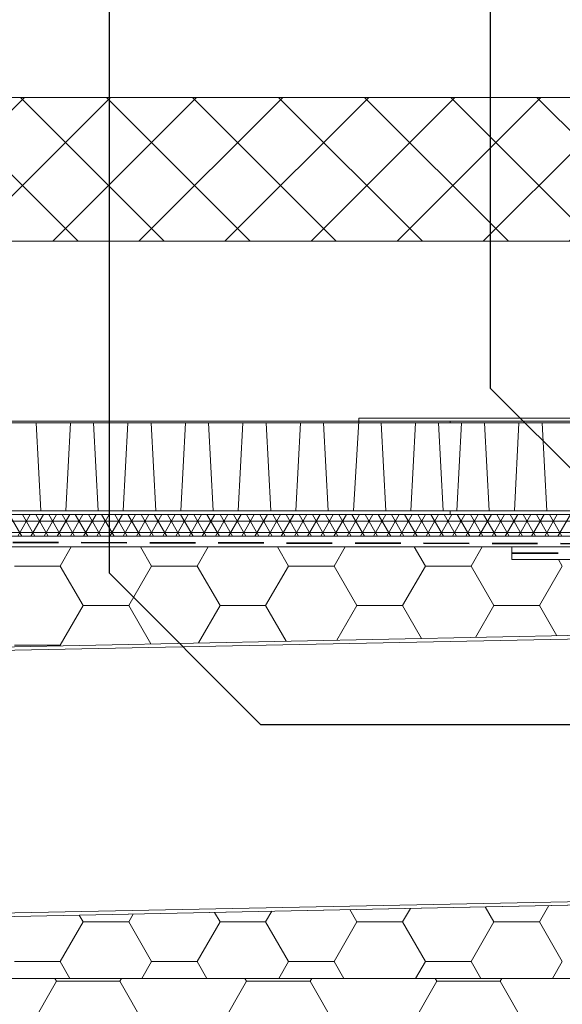
# Model space of a CAD drawing. Units: millimetres. Extents: x 180 to 2017, y 130 to 2833.
# Drawn here: x 1057 to 1208, y 1939 to 2213 of the extents above; entities that cross this region are included whole.
import ezdxf

# ---------------------------------------------------------------- set-up
doc = ezdxf.new("R2010")
doc.units = ezdxf.units.MM
doc.header["$LTSCALE"] = 10
doc.linetypes.add('HIDDEN', pattern=[1.905, 1.27, -0.635])

# ---------------------------------------------------------------- blocks, each defined once
blk = doc.blocks.new('SW_HATCH_0')
at = {"color": 0, "linetype": 'Continuous', "lineweight": 18}
for p, q in [((-177.8, 0), (-174.72, 5.33)), ((-152.4, 0), (-155.48, 5.33)), ((-139.7, 0), (-136.62, 5.33)), ((-114.3, 0), (-117.38, 5.33)), ((-101.6, 0), (-98.52, 5.33)), ((-76.2, 0), (-79.28, 5.33)), ((-63.5, 0), (-60.42, 5.33)), ((-190.5, 0), (-177.8, 0)), ((-152.4, 0), (-139.7, 0)), ((-120.65, -11), (-114.3, 0)), ((-114.3, 0), (-101.6, 0)), ((-82.55, -11), (-76.2, 0)), ((-76.2, 0), (-63.5, 0)), ((-44.45, -11), (-38.1, 0)), ((-38.1, 0), (-39.15, 1.83)), ((-171.45, -11), (-177.8, 0)), ((-158.75, -11), (-152.4, 0)), ((-133.35, -11), (-139.7, 0)), ((-95.25, -11), (-101.6, 0)), ((-57.15, -11), (-63.5, 0)), ((-177.8, -22), (-171.45, -11)), ((-171.45, -11), (-158.75, -11)), ((-152.59, -21.66), (-158.75, -11)), ((-139.35, -21.39), (-133.35, -11)), ((-133.35, -11), (-120.65, -11)), ((-114.93, -20.9), (-120.65, -11)), ((-100.81, -20.62), (-95.25, -11)), ((-95.25, -11), (-82.55, -11)), ((-77.27, -20.15), (-82.55, -11)), ((-62.26, -19.85), (-57.15, -11)), ((-57.15, -11), (-44.45, -11)), ((-39.6, -19.39), (-44.45, -11)), ((-190.5, -22), (-177.8, -22)), ((-177.7, -22.16), (-177.8, -22))]:
    blk.add_line(p, q, dxfattribs=at)
blk = doc.blocks.new('SW_HATCH_1')
at = {"color": 0, "linetype": 'Continuous', "lineweight": 18}
for p, q in [((-514.35, -98.99), (-516.33, -95.56)), ((-501.65, -98.99), (-499.48, -95.23)), ((-476.25, -98.99), (-478.66, -94.81)), ((-463.55, -98.99), (-460.93, -94.45)), ((-590.55, -98.99), (-591.65, -97.08)), ((-577.85, -98.99), (-576.57, -96.77)), ((-552.45, -98.99), (-553.99, -96.32)), ((-539.75, -98.99), (-538.03, -96)), ((-596.9, -109.99), (-590.55, -98.99)), ((-590.55, -98.99), (-577.85, -98.99)), ((-571.5, -109.99), (-577.85, -98.99)), ((-558.8, -109.99), (-552.45, -98.99)), ((-552.45, -98.99), (-539.75, -98.99)), ((-533.4, -109.99), (-539.75, -98.99)), ((-520.7, -109.99), (-514.35, -98.99)), ((-514.35, -98.99), (-501.65, -98.99)), ((-495.3, -109.99), (-501.65, -98.99)), ((-482.6, -109.99), (-476.25, -98.99)), ((-476.25, -98.99), (-463.55, -98.99)), ((-457.2, -109.99), (-463.55, -98.99)), ((-609.6, -109.99), (-596.9, -109.99)), ((-594.19, -114.67), (-596.9, -109.99)), ((-574.21, -114.67), (-571.5, -109.99)), ((-571.5, -109.99), (-558.8, -109.99)), ((-556.09, -114.67), (-558.8, -109.99)), ((-536.11, -114.67), (-533.4, -109.99)), ((-533.4, -109.99), (-520.7, -109.99)), ((-517.99, -114.67), (-520.7, -109.99)), ((-498.01, -114.67), (-495.3, -109.99)), ((-495.3, -109.99), (-482.6, -109.99)), ((-479.89, -114.67), (-482.6, -109.99)), ((-459.91, -114.67), (-457.2, -109.99))]:
    blk.add_line(p, q, dxfattribs=at)
blk = doc.blocks.new('SW_HATCH_3')
at = {"color": 0, "linetype": 'Continuous', "lineweight": 18}
for p, q in [((-714.38, -106.93), (-714.84, -106.12)), ((-696.74, -106.93), (-696.27, -106.12)), ((-661.46, -106.93), (-661.93, -106.12)), ((-643.82, -106.93), (-643.35, -106.12)), ((-608.54, -106.93), (-609.01, -106.12)), ((-590.9, -106.93), (-590.43, -106.12)), ((-723.19, -122.21), (-714.38, -106.93)), ((-714.38, -106.93), (-696.74, -106.93)), ((-687.92, -122.21), (-696.74, -106.93)), ((-670.28, -122.21), (-661.46, -106.93)), ((-661.46, -106.93), (-643.82, -106.93)), ((-635, -122.21), (-643.82, -106.93)), ((-617.36, -122.21), (-608.54, -106.93)), ((-608.54, -106.93), (-590.9, -106.93)), ((-582.08, -122.21), (-590.9, -106.93))]:
    blk.add_line(p, q, dxfattribs=at)
blk = doc.blocks.new('SW_HATCH_15')
at = {"color": 0, "linetype": 'Continuous', "lineweight": 18}
for p, q in [((0, 0), (-507.84, 0)), ((-281.65, 1.85), (-278.19, -4.15)), ((-275.84, 1.85), (-279.31, -4.15)), ((-277.98, 1.85), (-274.52, -4.15)), ((-272.18, 1.85), (-275.64, -4.15)), ((-274.32, 1.85), (-270.85, -4.15)), ((-268.51, 1.85), (-271.97, -4.15)), ((-270.65, 1.85), (-267.19, -4.15)), ((-264.84, 1.85), (-268.31, -4.15)), ((-266.98, 1.85), (-263.52, -4.15)), ((-261.18, 1.85), (-264.64, -4.15)), ((-263.32, 1.85), (-259.85, -4.15)), ((-257.51, 1.85), (-260.97, -4.15)), ((-259.65, 1.85), (-256.19, -4.15)), ((-253.84, 1.85), (-257.31, -4.15)), ((-255.99, 1.85), (-252.52, -4.15)), ((-250.18, 1.85), (-253.64, -4.15)), ((-252.32, 1.85), (-248.86, -4.15)), ((-246.51, 1.85), (-249.98, -4.15)), ((-248.65, 1.85), (-245.19, -4.15)), ((-242.85, 1.85), (-246.31, -4.15)), ((-244.99, 1.85), (-241.52, -4.15)), ((-239.18, 1.85), (-242.64, -4.15)), ((-241.32, 1.85), (-237.86, -4.15)), ((-235.51, 1.85), (-238.98, -4.15)), ((-237.66, 1.85), (-234.19, -4.15)), ((-231.85, 1.85), (-235.31, -4.15)), ((-233.99, 1.85), (-230.52, -4.15)), ((-228.18, 1.85), (-231.65, -4.15)), ((-230.32, 1.85), (-226.86, -4.15)), ((-224.51, 1.85), (-227.98, -4.15)), ((-226.66, 1.85), (-223.19, -4.15)), ((-220.85, 1.85), (-224.31, -4.15)), ((-222.99, 1.85), (-219.53, -4.15)), ((-217.18, 1.85), (-220.65, -4.15)), ((-219.32, 1.85), (-215.86, -4.15)), ((-213.52, 1.85), (-216.98, -4.15)), ((-215.66, 1.85), (-212.19, -4.15)), ((-209.85, 1.85), (-213.31, -4.15)), ((-211.99, 1.85), (-208.53, -4.15)), ((-206.18, 1.85), (-209.65, -4.15)), ((-208.33, 1.85), (-204.86, -4.15)), ((-202.52, 1.85), (-205.98, -4.15)), ((-204.66, 1.85), (-201.2, -4.15)), ((-198.85, 1.85), (-202.32, -4.15)), ((-200.99, 1.85), (-197.53, -4.15)), ((-195.19, 1.85), (-198.65, -4.15)), ((-197.33, 1.85), (-193.86, -4.15)), ((-191.52, 1.85), (-194.98, -4.15)), ((-193.66, 1.85), (-190.2, -4.15)), ((-187.85, 1.85), (-191.32, -4.15)), ((-189.99, 1.85), (-186.53, -4.15)), ((-184.19, 1.85), (-187.65, -4.15)), ((-186.33, 1.85), (-182.86, -4.15)), ((-180.52, 1.85), (-183.98, -4.15)), ((-182.66, 1.85), (-179.2, -4.15)), ((-176.85, 1.85), (-180.32, -4.15)), ((-179, 1.85), (-175.53, -4.15)), ((-173.19, 1.85), (-176.65, -4.15)), ((-175.33, 1.85), (-171.87, -4.15)), ((-169.52, 1.85), (-172.99, -4.15)), ((-171.66, 1.85), (-168.2, -4.15)), ((-165.86, 1.85), (-169.32, -4.15)), ((-168, 1.85), (-164.53, -4.15)), ((-162.19, 1.85), (-165.65, -4.15)), ((-164.33, 1.85), (-160.87, -4.15)), ((-158.52, 1.85), (-161.99, -4.15)), ((-160.67, 1.85), (-157.2, -4.15)), ((-154.86, 1.85), (-158.32, -4.15)), ((-157, 1.85), (-153.54, -4.15)), ((-151.19, 1.85), (-154.66, -4.15)), ((-153.33, 1.85), (-149.87, -4.15)), ((-147.53, 1.85), (-150.99, -4.15)), ((-149.67, 1.85), (-146.2, -4.15)), ((-143.86, 1.85), (-147.32, -4.15)), ((-146, 1.85), (-142.54, -4.15)), ((-140.19, 1.85), (-143.66, -4.15)), ((-142.33, 1.85), (-138.87, -4.15)), ((-136.53, 1.85), (-139.99, -4.15)), ((-138.67, 1.85), (-135.2, -4.15)), ((-132.86, 1.85), (-136.32, -4.15)), ((-135, 1.85), (-131.54, -4.15)), ((-129.19, 1.85), (-132.66, -4.15)), ((-131.34, 1.85), (-127.87, -4.15)), ((-125.53, 1.85), (-128.99, -4.15)), ((0.62, -3.18), (-507.84, -3.18))]:
    blk.add_line(p, q, dxfattribs=at)
blk = doc.blocks.new('SW_HATCH_17')
at = {"color": 0, "linetype": 'Continuous', "lineweight": 18}
for p, q in [((0, 0), (-8.14, -8.14)), ((23.95, 0), (-8.14, -32.09)), ((47.89, 0), (7.89, -40)), ((22.81, 0), (62.81, -40)), ((71.84, 0), (31.84, -40)), ((46.76, 0), (86.76, -40)), ((95.79, 0), (55.79, -40)), ((70.71, 0), (110.71, -40)), ((119.74, 0), (79.74, -40)), ((94.66, 0), (134.66, -40)), ((143.68, 0), (103.68, -40)), ((118.6, 0), (158.6, -40)), ((167.63, 0), (127.63, -40)), ((142.55, 0), (182.55, -40)), ((191.58, 0), (151.58, -40)), ((166.5, 0), (206.5, -40)), ((215.53, 0), (175.53, -40)), ((190.45, 0), (230.45, -40)), ((239.47, 0), (199.47, -40)), ((214.39, 0), (254.39, -40)), ((263.42, 0), (223.42, -40)), ((238.34, 0), (278.34, -40)), ((287.37, 0), (247.37, -40)), ((262.29, 0), (302.29, -40)), ((311.32, 0), (271.32, -40)), ((286.24, 0), (326.24, -40)), ((335.26, 0), (295.26, -40)), ((310.18, 0), (350.18, -40)), ((359.21, 0), (319.21, -40)), ((334.13, 0), (374.13, -40)), ((383.16, 0), (343.16, -40)), ((358.08, 0), (391.86, -33.78)), ((382.02, 0), (391.86, -9.83)), ((-1.13, 0), (38.87, -40)), ((391.86, -15.25), (367.1, -40)), ((-8.14, -16.94), (14.92, -40)), ((391.86, -39.19), (391.05, -40))]:
    blk.add_line(p, q, dxfattribs=at)

msp = doc.modelspace()

# ---------------------------------------------------------------- hatches: boundary and pattern name
h = msp.add_hatch()
h.set_pattern_fill('AR-CONC', color=256, scale=5, style=0)
h.paths.add_polyline_path([(1240.82, 2102.36), (1240.82, 2151.56), (828.16, 2151.56), (828.16, 2101.56), (1151.62, 2101.56), (1151.62, 2102.36)], flags=0)

# ---------------------------------------------------------------- linework, layer by layer
at = {"color": 7, "linetype": 'Continuous', "lineweight": 25}
for p, q in [((1082.16, 2479.06), (1082.16, 2059.31)), ((1188.16, 2479.06), (1188.16, 2110.74)), ((1239.41, 2059.49), (1188.16, 2110.74)), ((1082.16, 2059.31), (1124.36, 2017.1)), ((1363.42, 2017.1), (1124.36, 2017.1))]:
    msp.add_line(p, q, dxfattribs=at)
at = {"color": 7, "linetype": 'Continuous', "lineweight": 18}
for p, q in [((839.89, 2191.56), (1229.89, 2191.56)), ((1240.82, 2151.56), (828.16, 2151.56)), ((834.89, 2151.56), (1234.89, 2151.56)), ((828.16, 2101.56), (1151.62, 2101.56)), ((828.16, 2101.56), (1176.96, 2101.56)), ((828.16, 2101.06), (1176.96, 2101.06)), ((1063.06, 2076.56), (1061.77, 2101.06)), ((1071.34, 2101.06), (1070.06, 2076.56)), ((1079.06, 2076.56), (1077.77, 2101.06)), ((1087.34, 2101.06), (1086.06, 2076.56)), ((1095.06, 2076.56), (1093.77, 2101.06)), ((1103.34, 2101.06), (1102.06, 2076.56)), ((1111.06, 2076.56), (1109.77, 2101.06)), ((1119.34, 2101.06), (1118.06, 2076.56)), ((1127.06, 2076.56), (1125.77, 2101.06)), ((1135.34, 2101.06), (1134.06, 2076.56)), ((1143.06, 2076.56), (1141.77, 2101.06)), ((1151.62, 2101.56), (1150.06, 2076.56)), ((1151.62, 2102.36), (1151.62, 2101.56)), ((1240.82, 2102.36), (1151.62, 2102.36)), ((1151.62, 2101.56), (1241.62, 2101.56)), ((1159.06, 2076.56), (1157.77, 2101.06)), ((1167.34, 2101.06), (1166.06, 2076.56)), ((1175.06, 2076.56), (1173.77, 2101.06)), ((1176.96, 2101.56), (1332.62, 2101.56)), ((1176.96, 2101.06), (1176.96, 2101.56)), ((1176.96, 2101.06), (1332.62, 2101.06)), ((1180.14, 2101.06), (1178.86, 2076.56)), ((1187.86, 2076.56), (1186.57, 2101.06)), ((1196.14, 2101.06), (1194.86, 2076.56)), ((1203.86, 2076.56), (1202.57, 2101.06)), ((828.16, 2076.56), (1176.96, 2076.56)), ((1176.96, 2076.56), (1332.62, 2076.56)), ((1176.96, 2076.56), (1176.96, 2075.56)), ((1332.62, 2075.56), (828.16, 2075.56)), ((1176.96, 2075.56), (828.16, 2075.56)), ((1332.62, 2075.56), (1176.96, 2075.56)), ((828.16, 2069.56), (1336.62, 2069.56)), ((1345.62, 2069.56), (828.16, 2069.56)), ((1194.12, 2066.56), (741.62, 2066.56)), ((1345.62, 2066.56), (825.16, 2066.56)), ((1194.12, 2063.06), (1194.12, 2066.56)), ((1341.12, 2066.56), (1194.12, 2066.56)), ((1194.12, 2063.06), (1337.62, 2063.06)), ((1276.62, 2063.06), (1194.12, 2063.06)), ((415.33, 2024.95), (1217.14, 2041.05)), ((416.35, 2025.97), (1216.99, 2042.04)), ((1216.99, 2042.04), (741.62, 2032.5)), ((1218.5, 1967.06), (339.79, 1949.42)), ((1218.61, 1968.06), (340.81, 1950.44)), ((741.62, 1957.49), (1218.5, 1967.06)), ((1741.62, 1946.56), (741.62, 1946.56))]:
    msp.add_line(p, q, dxfattribs=at)
at = {"color": 7, "linetype": 'HIDDEN', "lineweight": 35}
for p, q in [((826.7, 2068.3), (1345.12, 2067.16)), ((1340.37, 2064.81), (1194.12, 2064.81))]:
    msp.add_line(p, q, dxfattribs=at)

# ---------------------------------------------------------------- block references
at = {"color": 7, "linetype": 'Continuous', "lineweight": 18}
for name, p in [('SW_HATCH_17', (843.03, 2191.56)), ('SW_HATCH_15', (1335.99, 2073.7)), ('SW_HATCH_3', (1781.83, 2052.67)), ('SW_HATCH_0', (1246.31, 2061.23)), ('SW_HATCH_1', (1665.41, 2061.23))]:
    msp.add_blockref(name, p, dxfattribs=at)

doc.saveas('drawing.dxf')
